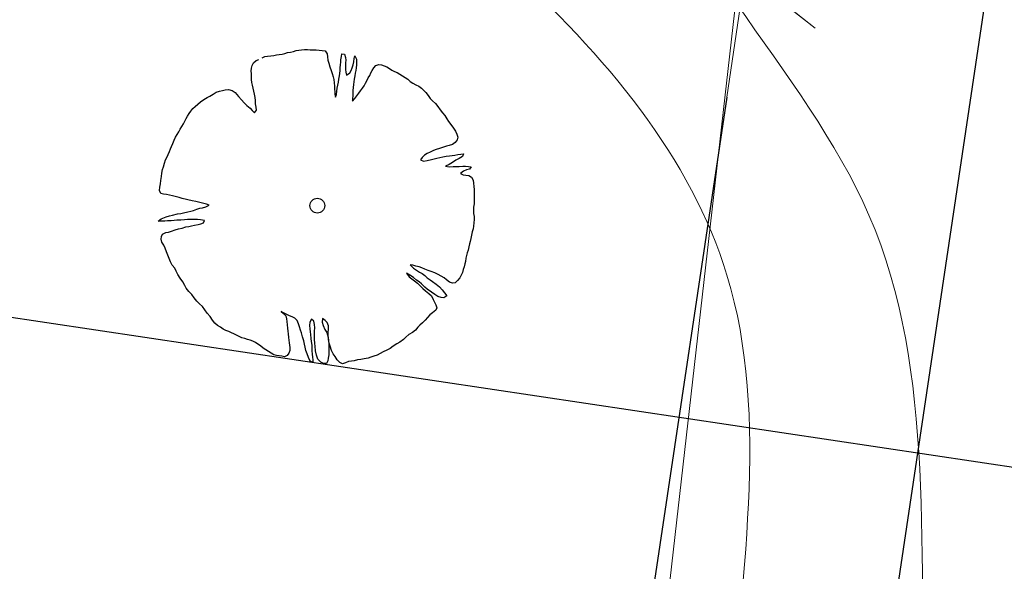
# Model space of a CAD drawing. Units: metres. Extents: x 3331639 to 3332117, y 5984485 to 5984715.
# Drawn here: x 3331934 to 3331942, y 5984536 to 5984541 of the extents above; entities that cross this region are included whole.
import ezdxf

# ---------------------------------------------------------------- set-up
doc = ezdxf.new("R2010")
doc.units = ezdxf.units.M
doc.header["$PDMODE"] = 32
doc.header["$PDSIZE"] = 0.2
for name, color, linetype, lineweight in [('A-Drogi wew', 7, 'Continuous', 18), ('A-drzewa', 7, 'Continuous', 18), ('A-Teren', 73, 'Continuous', 18), ('A-wymiar zew.', 252, 'Continuous', 5)]:
    doc.layers.add(name, color=color, linetype=linetype, lineweight=lineweight)
doc.styles.add('Arial Narrow', font='ARIALN.TTF')
doc.linetypes.add('FENCELINE1', pattern='A,4.5,-0.1,[133,ltypeshp.shx,S=0.13,R=0,X=-0.13,Y=0],-0.08,1', length=5.68)
doc.dimstyles.new('DYBY_1000', dxfattribs={"dimscale": 100, "dimtxt": 0.02, "dimasz": 0.01, "dimexe": 0, "dimexo": 0.3, "dimgap": 0.002, "dimtad": 1, "dimrnd": 0.5, "dimdsep": 46, "dimtxsty": 'Arial Narrow', "dimblk1": 'A', "dimblk2": 'A', "dimsah": 1, "dimcen": 0.01, "dimdle": 0.1, "dimse1": 1, "dimse2": 1, "dimclrd": 256, "dimclre": 256, "dimclrt": 256, "dimaunit": 1, "dimazin": 0, "dimtfac": 1, "dimtix": 1, "dimtmove": 2, "dimatfit": 3, "dimfxl": 1, "dimtolj": 1, "dimtzin": 0, "dimarcsym": 0})
doc.dimstyles.new('DYBY_750', dxfattribs={"dimscale": 100, "dimtxt": 0.015, "dimasz": 0.01, "dimexe": 0, "dimexo": 0.12, "dimgap": 0.001, "dimtad": 1, "dimdec": 1, "dimrnd": 0.1, "dimdsep": 46, "dimtxsty": 'Arial Narrow', "dimblk1": 'A', "dimblk2": 'A', "dimsah": 1, "dimcen": 0.01, "dimdle": 0.1, "dimclrd": 256, "dimclre": 256, "dimclrt": 256, "dimaunit": 1, "dimazin": 0, "dimtfac": 1, "dimtdec": 1, "dimtix": 1, "dimtmove": 2, "dimatfit": 3, "dimfxl": 1, "dimfxlon": 1, "dimtolj": 1, "dimtzin": 0, "dimarcsym": 2})

# ---------------------------------------------------------------- blocks, each defined once
blk = doc.blocks.new('A')
at = {"color": 252, "lineweight": 5}
for p, q in [((0, -1), (0, 1)), ((-0.3536, -0.6124), (0.3536, 0.6124)), ((-1, 0), (1, 0))]:
    blk.add_line(p, q, dxfattribs=at)
blk = doc.blocks.new('*D23')
at = {"layer": 'A-wymiar zew.', "lineweight": -2}
blk.add_line((3331931.1802, 5984538.8274), (3331965.5508, 5984533.6921), dxfattribs=at)
at = {"layer": 'DEFPOINTS', "color": 0}
for p in [(3331929.8556, 5984536.7293), (3331966.5399, 5984533.5443), (3331966.1044, 5984530.6299)]:
    blk.add_point(p, dxfattribs=at)
at = {"layer": 'A-wymiar zew.', "lineweight": -2}
for p, rotation in [((3331930.1912, 5984538.9752), 171.5022966694288), ((3331966.5399, 5984533.5443), 351.5022966694288)]:
    blk.add_blockref('A', p, dxfattribs=dict(at, rotation=rotation))
at = {"layer": 'A-wymiar zew.', "insert": (3331948.4935, 5984537.1161), "char_height": 1.5, "attachment_point": 5, "rotation": 351.5023, "style": 'Arial Narrow'}
blk.add_mtext('\\A1;36.8', dxfattribs=at)
blk = doc.blocks.new('*D107')
at = {"layer": 'A-wymiar zew.', "lineweight": -2}
blk.add_line((3331939.4994, 5984540.1794), (3331937.4309, 5984526.335), dxfattribs=at)
at = {"layer": 'DEFPOINTS', "color": 0}
for p in [(3331930.7182, 5984542.5025), (3331937.2831, 5984525.346), (3331940.7119, 5984524.8337)]:
    blk.add_point(p, dxfattribs=at)
at = {"layer": 'A-wymiar zew.', "lineweight": -2}
for p, rotation in [((3331939.6471, 5984541.1684), 81.50229664303889), ((3331937.2831, 5984525.346), 261.5022966430389)]:
    blk.add_blockref('A', p, dxfattribs=dict(at, rotation=rotation))
at = {"layer": 'A-wymiar zew.', "insert": (3331937.6088, 5984533.3851), "char_height": 1.5, "attachment_point": 5, "rotation": 81.5023, "style": 'Arial Narrow'}
blk.add_mtext('\\A1;16', dxfattribs=at)
blk = doc.blocks.new('*D74')
at = {"layer": 'A-wymiar zew.', "lineweight": -2}
blk.add_line((3331939.3254, 5984526.0519), (3331958.7851, 5984656.2955), dxfattribs=at)
at = {"layer": 'DEFPOINTS', "color": 0}
for p in [(3331957.8136, 5984657.4517), (3331958.9329, 5984657.2845), (3331937.2831, 5984525.346)]:
    blk.add_point(p, dxfattribs=at)
at = {"layer": 'A-wymiar zew.', "lineweight": -2}
for p, rotation in [((3331958.9329, 5984657.2845), 81.50229664303892), ((3331939.1777, 5984525.0629), 261.5022966430389)]:
    blk.add_blockref('A', p, dxfattribs=dict(at, rotation=rotation))
at = {"layer": 'A-wymiar zew.', "insert": (3331948.1989, 5984591.3017), "char_height": 1.5, "attachment_point": 5, "rotation": 81.5023, "style": 'Arial Narrow'}
blk.add_mtext('\\A1;133.7', dxfattribs=at)
blk = doc.blocks.new('*D87')
at = {"layer": 'A-wymiar zew.', "lineweight": -2}
blk.add_line((3331769.4036, 5984539.6863), (3332019.3075, 5984512.2233), dxfattribs=at)
at = {"layer": 'DEFPOINTS', "color": 0}
for p in [(3331767.6907, 5984542.4084), (3332021.5707, 5984514.5084), (3332021.2956, 5984512.0048)]:
    blk.add_point(p, dxfattribs=at)
at = {"layer": 'A-wymiar zew.', "lineweight": -2, "xscale": 2, "yscale": 2, "zscale": 2}
for p, rotation in [((3331767.4156, 5984539.9048), 173.7286775083415), ((3332021.2956, 5984512.0048), 353.7286775083416)]:
    blk.add_blockref('A', p, dxfattribs=dict(at, rotation=rotation))
at = {"layer": 'A-wymiar zew.', "insert": (3331894.489, 5984527.1687), "char_height": 2, "attachment_point": 5, "rotation": 353.72868, "style": 'Arial Narrow'}
blk.add_mtext('\\A1;255.5', dxfattribs=at)
blk = doc.blocks.new('*D14')
at = {"layer": 'A-wymiar zew.', "lineweight": -2}
blk.add_line((3331952.2474, 5984625.502), (3331939.7949, 5984542.1574), dxfattribs=at)
at = {"layer": 'DEFPOINTS', "color": 0}
for p in [(3331951.1771, 5984626.673), (3331930.7182, 5984542.5025), (3331939.6471, 5984541.1684)]:
    blk.add_point(p, dxfattribs=at)
at = {"layer": 'A-wymiar zew.', "lineweight": -2}
for p, rotation in [((3331952.3952, 5984626.491), 81.50229664303889), ((3331939.6471, 5984541.1684), 261.5022966430389)]:
    blk.add_blockref('A', p, dxfattribs=dict(at, rotation=rotation))
at = {"layer": 'A-wymiar zew.', "insert": (3331945.1648, 5984583.9577), "char_height": 1.5, "attachment_point": 5, "rotation": 81.5023, "style": 'Arial Narrow'}
blk.add_mtext('\\A1;86.3', dxfattribs=at)

msp = doc.modelspace()

# ---------------------------------------------------------------- linework, layer by layer
at = {"layer": 'A-Drogi wew', "color": 125, "linetype": 'FENCELINE1', "lineweight": 20}
msp.add_line((3331937.8565, 5984525.8553), (3331944.2106, 5984581.8028), dxfattribs=at)
at = {"layer": 'A-drzewa', "color": 253, "linetype": 'Continuous', "lineweight": 25}
for p, q in [((3331936.0596, 5984540.5432), (3331936.0819, 5984540.5495)), ((3331936.0819, 5984540.5495), (3331936.1032, 5984540.5546)), ((3331936.1032, 5984540.5546), (3331936.1249, 5984540.5569)), ((3331936.1249, 5984540.5569), (3331936.1483, 5984540.5575)), ((3331936.1483, 5984540.5575), (3331936.171, 5984540.5576)), ((3331936.171, 5984540.5576), (3331936.1936, 5984540.557)), ((3331936.1936, 5984540.557), (3331936.2188, 5984540.5561)), ((3331936.2188, 5984540.5561), (3331936.2413, 5984540.5548)), ((3331936.2413, 5984540.5548), (3331936.2651, 5984540.5533)), ((3331936.2651, 5984540.5533), (3331936.289, 5984540.5519)), ((3331936.289, 5984540.5519), (3331936.3116, 5984540.5472)), ((3331935.7638, 5984540.4701), (3331935.7866, 5984540.4804)), ((3331935.8105, 5984540.4934), (3331935.8333, 5984540.5038)), ((3331935.8333, 5984540.5038), (3331935.8543, 5984540.5062)), ((3331935.8543, 5984540.5062), (3331935.8806, 5984540.5078)), ((3331935.8806, 5984540.5078), (3331935.9032, 5984540.512)), ((3331935.9032, 5984540.512), (3331935.9243, 5984540.5151)), ((3331935.9243, 5984540.5151), (3331935.9474, 5984540.5178)), ((3331935.9474, 5984540.5178), (3331935.9693, 5984540.5221)), ((3331935.9693, 5984540.5221), (3331935.9907, 5984540.5279)), ((3331935.9907, 5984540.5279), (3331936.0122, 5984540.5337)), ((3331936.0122, 5984540.5337), (3331936.0363, 5984540.5384)), ((3331936.0363, 5984540.5384), (3331936.0596, 5984540.5432)), ((3331936.3116, 5984540.5472), (3331936.3288, 5984540.524)), ((3331936.3288, 5984540.524), (3331936.3308, 5984540.5004)), ((3331936.3308, 5984540.5004), (3331936.3339, 5984540.4745)), ((3331936.3339, 5984540.4745), (3331936.3404, 5984540.4488)), ((3331936.435, 5984540.4568), (3331936.4373, 5984540.4771)), ((3331936.4373, 5984540.4771), (3331936.4403, 5984540.5021)), ((3331936.4403, 5984540.5021), (3331936.4442, 5984540.5242)), ((3331936.4442, 5984540.5242), (3331936.4644, 5984540.5212)), ((3331936.4644, 5984540.5212), (3331936.4722, 5984540.4946)), ((3331936.4722, 5984540.4946), (3331936.4751, 5984540.4729)), ((3331936.4751, 5984540.4729), (3331936.4742, 5984540.4524)), ((3331936.5386, 5984540.4608), (3331936.5425, 5984540.487)), ((3331936.5425, 5984540.487), (3331936.5476, 5984540.5075)), ((3331936.5476, 5984540.5075), (3331936.5609, 5984540.4815)), ((3331936.5609, 5984540.4815), (3331936.5613, 5984540.4609)), ((3331935.7248, 5984540.3879), (3331935.7267, 5984540.4096)), ((3331935.7267, 5984540.4096), (3331935.7328, 5984540.4327)), ((3331935.7328, 5984540.4327), (3331935.7426, 5984540.4526)), ((3331935.7426, 5984540.4526), (3331935.7638, 5984540.4701)), ((3331936.3404, 5984540.4488), (3331936.3492, 5984540.42)), ((3331936.3492, 5984540.42), (3331936.3588, 5984540.3918)), ((3331936.4276, 5984540.3693), (3331936.4297, 5984540.393)), ((3331936.4297, 5984540.393), (3331936.4313, 5984540.4134)), ((3331936.4313, 5984540.4134), (3331936.4334, 5984540.4365)), ((3331936.4334, 5984540.4365), (3331936.435, 5984540.4568)), ((3331936.4742, 5984540.4524), (3331936.4727, 5984540.4286)), ((3331936.4727, 5984540.4286), (3331936.474, 5984540.4002)), ((3331936.474, 5984540.4002), (3331936.4758, 5984540.3794)), ((3331936.5063, 5984540.3721), (3331936.5176, 5984540.3931)), ((3331936.5176, 5984540.3931), (3331936.5267, 5984540.4124)), ((3331936.5267, 5984540.4124), (3331936.5343, 5984540.436)), ((3331936.5343, 5984540.436), (3331936.5386, 5984540.4608)), ((3331936.5569, 5984540.4127), (3331936.5539, 5984540.3919)), ((3331936.5597, 5984540.4364), (3331936.5569, 5984540.4127)), ((3331936.5613, 5984540.4609), (3331936.5597, 5984540.4364)), ((3331936.6837, 5984540.3919), (3331936.6971, 5984540.4133)), ((3331936.6971, 5984540.4133), (3331936.715, 5984540.432)), ((3331936.715, 5984540.432), (3331936.7372, 5984540.4383)), ((3331936.7372, 5984540.4383), (3331936.7591, 5984540.4378)), ((3331936.7591, 5984540.4378), (3331936.7799, 5984540.4293)), ((3331936.7799, 5984540.4293), (3331936.8, 5984540.4215)), ((3331936.8, 5984540.4215), (3331936.8215, 5984540.4087)), ((3331936.8215, 5984540.4087), (3331936.8401, 5984540.395)), ((3331936.8401, 5984540.395), (3331936.8618, 5984540.3842)), ((3331935.7259, 5984540.3671), (3331935.7248, 5984540.3879)), ((3331935.7268, 5984540.345), (3331935.7259, 5984540.3671)), ((3331935.7278, 5984540.3194), (3331935.7268, 5984540.345)), ((3331935.73, 5984540.2971), (3331935.7278, 5984540.3194)), ((3331936.3588, 5984540.3918), (3331936.367, 5984540.3686)), ((3331936.367, 5984540.3686), (3331936.3753, 5984540.3413)), ((3331936.3753, 5984540.3413), (3331936.3798, 5984540.32)), ((3331936.3798, 5984540.32), (3331936.3829, 5984540.2949)), ((3331936.4181, 5984540.3006), (3331936.4215, 5984540.3235)), ((3331936.4215, 5984540.3235), (3331936.4252, 5984540.3484)), ((3331936.4252, 5984540.3484), (3331936.4276, 5984540.3693)), ((3331936.4758, 5984540.3794), (3331936.4809, 5984540.3539)), ((3331936.4809, 5984540.3539), (3331936.5063, 5984540.3721)), ((3331936.543, 5984540.3227), (3331936.5384, 5984540.3014)), ((3331936.5468, 5984540.349), (3331936.543, 5984540.3227)), ((3331936.55, 5984540.3705), (3331936.5468, 5984540.349)), ((3331936.5539, 5984540.3919), (3331936.55, 5984540.3705)), ((3331936.6415, 5984540.3109), (3331936.6529, 5984540.3326)), ((3331936.6529, 5984540.3326), (3331936.6655, 5984540.3527)), ((3331936.6655, 5984540.3527), (3331936.6747, 5984540.3727)), ((3331936.6747, 5984540.3727), (3331936.6837, 5984540.3919)), ((3331936.8618, 5984540.3842), (3331936.8824, 5984540.375)), ((3331936.8824, 5984540.375), (3331936.9033, 5984540.363)), ((3331936.9033, 5984540.363), (3331936.9259, 5984540.3486)), ((3331936.9259, 5984540.3486), (3331936.9474, 5984540.3358)), ((3331936.9474, 5984540.3358), (3331936.9675, 5984540.3233)), ((3331936.9675, 5984540.3233), (3331936.9876, 5984540.3059)), ((3331935.4982, 5984540.2345), (3331935.5194, 5984540.2382)), ((3331935.5194, 5984540.2382), (3331935.5437, 5984540.2402)), ((3331935.5437, 5984540.2402), (3331935.573, 5984540.2338)), ((3331935.7349, 5984540.2744), (3331935.73, 5984540.2971)), ((3331935.7404, 5984540.251), (3331935.7349, 5984540.2744)), ((3331935.7464, 5984540.2267), (3331935.7404, 5984540.251)), ((3331936.3829, 5984540.2949), (3331936.3859, 5984540.2683)), ((3331936.3859, 5984540.2683), (3331936.387, 5984540.2434)), ((3331936.387, 5984540.2434), (3331936.3873, 5984540.2221)), ((3331936.4045, 5984540.2271), (3331936.4073, 5984540.2507)), ((3331936.4073, 5984540.2507), (3331936.4132, 5984540.2766)), ((3331936.4132, 5984540.2766), (3331936.4181, 5984540.3006)), ((3331936.5327, 5984540.2576), (3331936.5326, 5984540.2343)), ((3331936.5353, 5984540.2799), (3331936.5327, 5984540.2576)), ((3331936.5384, 5984540.3014), (3331936.5353, 5984540.2799)), ((3331936.5918, 5984540.2303), (3331936.6093, 5984540.2511)), ((3331936.6093, 5984540.2511), (3331936.6212, 5984540.2713)), ((3331936.6212, 5984540.2713), (3331936.6325, 5984540.2917)), ((3331936.6325, 5984540.2917), (3331936.6415, 5984540.3109)), ((3331936.9876, 5984540.3059), (3331937.008, 5984540.2905)), ((3331937.008, 5984540.2905), (3331937.031, 5984540.2788)), ((3331937.031, 5984540.2788), (3331937.0541, 5984540.2672)), ((3331937.0541, 5984540.2672), (3331937.075, 5984540.2511)), ((3331937.075, 5984540.2511), (3331937.0937, 5984540.2332)), ((3331935.3231, 5984540.1422), (3331935.348, 5984540.1619)), ((3331935.348, 5984540.1619), (3331935.3742, 5984540.1766)), ((3331935.3742, 5984540.1766), (3331935.3964, 5984540.187)), ((3331935.3964, 5984540.187), (3331935.4236, 5984540.2036)), ((3331935.4236, 5984540.2036), (3331935.4471, 5984540.2187)), ((3331935.4471, 5984540.2187), (3331935.4725, 5984540.228)), ((3331935.4725, 5984540.228), (3331935.4982, 5984540.2345)), ((3331935.573, 5984540.2338), (3331935.5965, 5984540.2166)), ((3331935.5965, 5984540.2166), (3331935.6235, 5984540.1851)), ((3331935.6235, 5984540.1851), (3331935.649, 5984540.158)), ((3331935.7505, 5984540.2034), (3331935.7464, 5984540.2267)), ((3331935.755, 5984540.178), (3331935.7505, 5984540.2034)), ((3331935.7578, 5984540.155), (3331935.755, 5984540.178)), ((3331936.3873, 5984540.2221), (3331936.3889, 5984540.2005)), ((3331936.3889, 5984540.2005), (3331936.3927, 5984540.1794)), ((3331936.3927, 5984540.1794), (3331936.4008, 5984540.2022)), ((3331936.4008, 5984540.2022), (3331936.4045, 5984540.2271)), ((3331936.5299, 5984540.1694), (3331936.5289, 5984540.1483)), ((3331936.5289, 5984540.1483), (3331936.5477, 5984540.1689)), ((3331936.5317, 5984540.1905), (3331936.5299, 5984540.1694)), ((3331936.532, 5984540.211), (3331936.5317, 5984540.1905)), ((3331936.5326, 5984540.2343), (3331936.532, 5984540.211)), ((3331936.5477, 5984540.1689), (3331936.5625, 5984540.19)), ((3331936.5625, 5984540.19), (3331936.578, 5984540.2111)), ((3331936.578, 5984540.2111), (3331936.5918, 5984540.2303)), ((3331937.0937, 5984540.2332), (3331937.1118, 5984540.2161)), ((3331937.1118, 5984540.2161), (3331937.1305, 5984540.1941)), ((3331937.1305, 5984540.1941), (3331937.1442, 5984540.1708)), ((3331937.1442, 5984540.1708), (3331937.1646, 5984540.1506)), ((3331935.2452, 5984540.0699), (3331935.2604, 5984540.0896)), ((3331935.2604, 5984540.0896), (3331935.2802, 5984540.1073)), ((3331935.2802, 5984540.1073), (3331935.302, 5984540.1247)), ((3331935.302, 5984540.1247), (3331935.3231, 5984540.1422)), ((3331935.649, 5984540.158), (3331935.6677, 5984540.136)), ((3331935.6677, 5984540.136), (3331935.69, 5984540.1148)), ((3331935.69, 5984540.1148), (3331935.7156, 5984540.0925)), ((3331935.7156, 5984540.0925), (3331935.7336, 5984540.0747)), ((3331935.76, 5984540.1279), (3331935.7578, 5984540.155)), ((3331935.7643, 5984540.1011), (3331935.76, 5984540.1279)), ((3331935.7663, 5984540.0775), (3331935.7643, 5984540.1011)), ((3331937.1646, 5984540.1506), (3331937.1861, 5984540.1289)), ((3331937.1861, 5984540.1289), (3331937.2054, 5984540.1061)), ((3331937.2054, 5984540.1061), (3331937.2248, 5984540.0792)), ((3331935.1978, 5984539.991), (3331935.2075, 5984540.0102)), ((3331935.2075, 5984540.0102), (3331935.22, 5984540.0297)), ((3331935.22, 5984540.0297), (3331935.2319, 5984540.0499)), ((3331935.2319, 5984540.0499), (3331935.2452, 5984540.0699)), ((3331935.7336, 5984540.0747), (3331935.7519, 5984540.0549)), ((3331935.7519, 5984540.0549), (3331935.7663, 5984540.0775)), ((3331937.2248, 5984540.0792), (3331937.2441, 5984540.0564)), ((3331937.2441, 5984540.0564), (3331937.2614, 5984540.034)), ((3331937.2614, 5984540.034), (3331937.277, 5984540.009)), ((3331937.277, 5984540.009), (3331937.2901, 5984539.9864)), ((3331935.1492, 5984539.9041), (3331935.1621, 5984539.9262)), ((3331935.1621, 5984539.9262), (3331935.174, 5984539.9465)), ((3331935.174, 5984539.9465), (3331935.1862, 5984539.9687)), ((3331935.1862, 5984539.9687), (3331935.1978, 5984539.991)), ((3331937.2901, 5984539.9864), (3331937.3092, 5984539.9623)), ((3331937.3092, 5984539.9623), (3331937.3293, 5984539.9353)), ((3331937.3293, 5984539.9353), (3331937.3455, 5984539.9103)), ((3331935.1128, 5984539.8387), (3331935.1238, 5984539.8618)), ((3331935.1238, 5984539.8618), (3331935.1365, 5984539.8833)), ((3331935.1365, 5984539.8833), (3331935.1492, 5984539.9041)), ((3331937.3455, 5984539.9103), (3331937.3565, 5984539.8873)), ((3331937.3565, 5984539.8873), (3331937.3654, 5984539.8634)), ((3331937.3654, 5984539.8634), (3331937.3594, 5984539.8416)), ((3331935.0776, 5984539.7491), (3331935.0854, 5984539.7693)), ((3331935.0854, 5984539.7693), (3331935.0932, 5984539.7894)), ((3331935.0932, 5984539.7894), (3331935.1027, 5984539.8121)), ((3331935.1027, 5984539.8121), (3331935.1128, 5984539.8387)), ((3331937.2188, 5984539.773), (3331937.1922, 5984539.7653)), ((3331937.2513, 5984539.784), (3331937.2188, 5984539.773)), ((3331937.2736, 5984539.791), (3331937.2513, 5984539.784)), ((3331937.295, 5984539.7961), (3331937.2736, 5984539.791)), ((3331937.3211, 5984539.8053), (3331937.295, 5984539.7961)), ((3331937.3447, 5984539.8211), (3331937.3211, 5984539.8053)), ((3331937.3594, 5984539.8416), (3331937.3447, 5984539.8211)), ((3331935.0458, 5984539.6824), (3331935.0541, 5984539.7018)), ((3331935.0541, 5984539.7018), (3331935.0665, 5984539.7254)), ((3331935.0665, 5984539.7254), (3331935.0776, 5984539.7491)), ((3331937.0811, 5984539.7013), (3331937.0686, 5984539.6819)), ((3331937.0996, 5984539.7199), (3331937.0811, 5984539.7013)), ((3331937.1223, 5984539.7337), (3331937.0996, 5984539.7199)), ((3331937.1445, 5984539.7448), (3331937.1223, 5984539.7337)), ((3331937.1704, 5984539.7568), (3331937.1445, 5984539.7448)), ((3331937.155, 5984539.6856), (3331937.1972, 5984539.6965)), ((3331937.1922, 5984539.7653), (3331937.1704, 5984539.7568)), ((3331937.1972, 5984539.6965), (3331937.2213, 5984539.7019)), ((3331937.2213, 5984539.7019), (3331937.2449, 5984539.7081)), ((3331937.2449, 5984539.7081), (3331937.2716, 5984539.7123)), ((3331937.2716, 5984539.7123), (3331937.2988, 5984539.7152)), ((3331937.2988, 5984539.7152), (3331937.3206, 5984539.7182)), ((3331937.3206, 5984539.7182), (3331937.3415, 5984539.7206)), ((3331937.3415, 5984539.7206), (3331937.364, 5984539.7241)), ((3331937.3741, 5984539.6945), (3331937.3479, 5984539.6798)), ((3331937.364, 5984539.7241), (3331937.3886, 5984539.7274)), ((3331937.4023, 5984539.7089), (3331937.3741, 5984539.6945)), ((3331937.3886, 5984539.7274), (3331937.4095, 5984539.7298)), ((3331937.4095, 5984539.7298), (3331937.4023, 5984539.7089)), ((3331935.0206, 5984539.6051), (3331935.0282, 5984539.6287)), ((3331935.0282, 5984539.6287), (3331935.037, 5984539.6555)), ((3331935.037, 5984539.6555), (3331935.0458, 5984539.6824)), ((3331937.0686, 5984539.6819), (3331937.0933, 5984539.672)), ((3331937.0933, 5984539.672), (3331937.1221, 5984539.6767)), ((3331937.1221, 5984539.6767), (3331937.155, 5984539.6856)), ((3331937.2956, 5984539.647), (3331937.2662, 5984539.6335)), ((3331937.2662, 5984539.6335), (3331937.2957, 5984539.6284)), ((3331937.3213, 5984539.6624), (3331937.2956, 5984539.647)), ((3331937.2957, 5984539.6284), (3331937.3275, 5984539.6299)), ((3331937.3479, 5984539.6798), (3331937.3213, 5984539.6624)), ((3331937.3275, 5984539.6299), (3331937.3523, 5984539.6304)), ((3331937.3523, 5984539.6304), (3331937.3742, 5984539.6299)), ((3331937.3742, 5984539.6299), (3331937.4046, 5984539.6316)), ((3331937.4046, 5984539.6316), (3331937.4267, 5984539.6318)), ((3331937.4267, 5984539.6318), (3331937.4492, 5984539.6312)), ((3331937.4492, 5984539.6312), (3331937.4694, 5984539.6282)), ((3331937.4694, 5984539.6282), (3331937.4583, 5984539.6085)), ((3331935.008, 5984539.5197), (3331935.0125, 5984539.5499)), ((3331935.0125, 5984539.5499), (3331935.0164, 5984539.5768)), ((3331935.0164, 5984539.5768), (3331935.0206, 5984539.6051)), ((3331937.41, 5984539.5937), (3331937.3866, 5984539.5745)), ((3331937.3866, 5984539.5745), (3331937.4071, 5984539.5646)), ((3331937.4071, 5984539.5646), (3331937.4286, 5984539.5614)), ((3331937.4341, 5984539.6032), (3331937.41, 5984539.5937)), ((3331937.4286, 5984539.5614), (3331937.4528, 5984539.5578)), ((3331937.4583, 5984539.6085), (3331937.4341, 5984539.6032)), ((3331937.4528, 5984539.5578), (3331937.4729, 5984539.5446)), ((3331937.4729, 5984539.5446), (3331937.486, 5984539.522)), ((3331934.9962, 5984539.4397), (3331935, 5984539.4652)), ((3331935, 5984539.4652), (3331935.0039, 5984539.4921)), ((3331935.0039, 5984539.4921), (3331935.008, 5984539.5197)), ((3331937.486, 5984539.522), (3331937.4899, 5984539.4974)), ((3331937.4899, 5984539.4974), (3331937.4921, 5984539.4703)), ((3331937.4921, 5984539.4703), (3331937.4934, 5984539.4467)), ((3331935.0064, 5984539.4155), (3331934.9962, 5984539.4397)), ((3331935.0277, 5984539.411), (3331935.0064, 5984539.4155)), ((3331935.0518, 5984539.4067), (3331935.0277, 5984539.411)), ((3331935.0759, 5984539.4025), (3331935.0518, 5984539.4067)), ((3331935.0992, 5984539.3977), (3331935.0759, 5984539.4025)), ((3331935.1219, 5984539.393), (3331935.0992, 5984539.3977)), ((3331935.1541, 5984539.3834), (3331935.1219, 5984539.393)), ((3331935.1771, 5984539.3766), (3331935.1541, 5984539.3834)), ((3331937.4934, 5984539.4467), (3331937.4947, 5984539.4225)), ((3331937.4947, 5984539.4225), (3331937.4951, 5984539.4019)), ((3331937.4951, 5984539.3792), (3331937.4948, 5984539.3579)), ((3331937.4951, 5984539.4019), (3331937.4951, 5984539.3792)), ((3331935.2562, 5984539.3587), (3331935.1771, 5984539.3766)), ((3331935.2848, 5984539.3517), (3331935.2562, 5984539.3587)), ((3331935.3172, 5984539.3435), (3331935.2848, 5984539.3517)), ((3331935.3168, 5984539.2989), (3331935.3387, 5984539.3032)), ((3331935.3384, 5984539.3383), (3331935.3172, 5984539.3435)), ((3331935.3705, 5984539.3322), (3331935.3384, 5984539.3383)), ((3331935.3387, 5984539.3032), (3331935.3636, 5984539.3092)), ((3331935.3636, 5984539.3092), (3331935.3899, 5984539.3239)), ((3331935.3899, 5984539.3239), (3331935.3705, 5984539.3322)), ((3331937.4901, 5984539.3078), (3331937.4885, 5984539.2833)), ((3331937.4931, 5984539.3328), (3331937.4901, 5984539.3078)), ((3331937.4948, 5984539.3579), (3331937.4931, 5984539.3328)), ((3331935.0103, 5984539.2143), (3331935.0491, 5984539.2306)), ((3331935.0491, 5984539.2306), (3331935.0758, 5984539.239)), ((3331935.0758, 5984539.239), (3331935.0993, 5984539.2445)), ((3331935.0993, 5984539.2445), (3331935.1399, 5984539.2543)), ((3331935.1399, 5984539.2543), (3331935.1672, 5984539.2578)), ((3331935.1672, 5984539.2578), (3331935.1884, 5984539.2622)), ((3331935.1884, 5984539.2622), (3331935.2227, 5984539.2709)), ((3331935.2227, 5984539.2709), (3331935.2454, 5984539.2758)), ((3331935.2454, 5984539.2758), (3331935.2667, 5984539.2809)), ((3331935.2667, 5984539.2809), (3331935.2922, 5984539.2902)), ((3331935.2922, 5984539.2902), (3331935.3168, 5984539.2989)), ((3331937.4885, 5984539.2833), (3331937.4903, 5984539.2576)), ((3331937.4903, 5984539.2576), (3331937.4935, 5984539.2331)), ((3331937.4935, 5984539.2331), (3331937.494, 5984539.2083)), ((3331934.9851, 5984539.1968), (3331935.0103, 5984539.2143)), ((3331935.0089, 5984539.1953), (3331934.9851, 5984539.1968)), ((3331935.038, 5984539.1972), (3331935.0089, 5984539.1953)), ((3331935.0608, 5984539.198), (3331935.038, 5984539.1972)), ((3331935.0891, 5984539.1993), (3331935.0608, 5984539.198)), ((3331935.1121, 5984539.2014), (3331935.0891, 5984539.1993)), ((3331935.1358, 5984539.2034), (3331935.1121, 5984539.2014)), ((3331935.1662, 5984539.2051), (3331935.1358, 5984539.2034)), ((3331935.196, 5984539.2068), (3331935.1662, 5984539.2051)), ((3331935.1755, 5984539.1419), (3331935.2056, 5984539.1505)), ((3331935.2189, 5984539.2083), (3331935.196, 5984539.2068)), ((3331935.2056, 5984539.1505), (3331935.2302, 5984539.1544)), ((3331935.25, 5984539.2092), (3331935.2189, 5984539.2083)), ((3331935.2302, 5984539.1544), (3331935.2514, 5984539.1582)), ((3331935.2769, 5984539.21), (3331935.25, 5984539.2092)), ((3331935.2514, 5984539.1582), (3331935.2755, 5984539.1635)), ((3331935.2755, 5984539.1635), (3331935.3025, 5984539.1698)), ((3331935.2996, 5984539.2101), (3331935.2769, 5984539.21)), ((3331935.3226, 5984539.2081), (3331935.2996, 5984539.2101)), ((3331935.3025, 5984539.1698), (3331935.3252, 5984539.1747)), ((3331935.354, 5984539.2021), (3331935.3226, 5984539.2081)), ((3331935.3252, 5984539.1747), (3331935.347, 5984539.1825)), ((3331935.347, 5984539.1825), (3331935.354, 5984539.2021)), ((3331937.4884, 5984539.1569), (3331937.4855, 5984539.1367)), ((3331937.4916, 5984539.1832), (3331937.4884, 5984539.1569)), ((3331937.494, 5984539.2083), (3331937.4916, 5984539.1832)), ((3331935.0097, 5984539.0523), (3331935.0115, 5984539.0734)), ((3331935.0115, 5984539.0734), (3331935.0213, 5984539.0932)), ((3331935.0213, 5984539.0932), (3331935.0471, 5984539.1052)), ((3331935.0471, 5984539.1052), (3331935.0691, 5984539.1102)), ((3331935.0691, 5984539.1102), (3331935.0922, 5984539.1178)), ((3331935.0922, 5984539.1178), (3331935.1219, 5984539.1278)), ((3331935.1219, 5984539.1278), (3331935.1469, 5984539.1344)), ((3331935.1469, 5984539.1344), (3331935.1755, 5984539.1419)), ((3331937.473, 5984539.085), (3331937.4679, 5984539.0597)), ((3331937.4796, 5984539.1108), (3331937.473, 5984539.085)), ((3331937.4855, 5984539.1367), (3331937.4796, 5984539.1108)), ((3331935.0167, 5984539.0293), (3331935.0097, 5984539.0523)), ((3331935.0304, 5984539.006), (3331935.0167, 5984539.0293)), ((3331935.0418, 5984538.981), (3331935.0304, 5984539.006)), ((3331937.4518, 5984538.9927), (3331937.446, 5984538.9674)), ((3331937.4566, 5984539.016), (3331937.4518, 5984538.9927)), ((3331937.4616, 5984539.0359), (3331937.4566, 5984539.016)), ((3331937.4679, 5984539.0597), (3331937.4616, 5984539.0359)), ((3331935.0535, 5984538.9531), (3331935.0418, 5984538.981)), ((3331935.0634, 5984538.9269), (3331935.0535, 5984538.9531)), ((3331935.0725, 5984538.9002), (3331935.0634, 5984538.9269)), ((3331937.4327, 5984538.9234), (3331937.4287, 5984538.9013)), ((3331937.4384, 5984538.9438), (3331937.4327, 5984538.9234)), ((3331937.446, 5984538.9674), (3331937.4384, 5984538.9438)), ((3331935.0842, 5984538.8724), (3331935.0725, 5984538.9002)), ((3331935.0985, 5984538.8483), (3331935.0842, 5984538.8724)), ((3331935.1173, 5984538.8221), (3331935.0985, 5984538.8483)), ((3331937.007, 5984538.8461), (3331936.9869, 5984538.849)), ((3331936.9869, 5984538.849), (3331937.0134, 5984538.8238)), ((3331937.0316, 5984538.8404), (3331937.007, 5984538.8461)), ((3331937.0566, 5984538.8326), (3331937.0316, 5984538.8404)), ((3331937.0788, 5984538.8252), (3331937.0566, 5984538.8326)), ((3331937.4148, 5984538.8346), (3331937.4082, 5984538.8136)), ((3331937.4201, 5984538.8572), (3331937.4148, 5984538.8346)), ((3331937.4251, 5984538.8771), (3331937.4201, 5984538.8572)), ((3331937.4287, 5984538.9013), (3331937.4251, 5984538.8771)), ((3331935.1298, 5984538.7997), (3331935.1173, 5984538.8221)), ((3331935.1424, 5984538.7738), (3331935.1298, 5984538.7997)), ((3331935.1615, 5984538.7449), (3331935.1424, 5984538.7738)), ((3331936.9839, 5984538.7684), (3331936.9568, 5984538.7848)), ((3331936.9568, 5984538.7848), (3331936.9791, 5984538.7547)), ((3331936.9791, 5984538.7547), (3331937.0007, 5984538.7378)), ((3331937.012, 5984538.7492), (3331936.9839, 5984538.7684)), ((3331937.0134, 5984538.8238), (3331937.0357, 5984538.8075)), ((3331937.0357, 5984538.8075), (3331937.061, 5984538.7928)), ((3331937.061, 5984538.7928), (3331937.0819, 5984538.7807)), ((3331937.1022, 5984538.8162), (3331937.0788, 5984538.8252)), ((3331937.0819, 5984538.7807), (3331937.1021, 5984538.764)), ((3331937.1021, 5984538.764), (3331937.1209, 5984538.7475)), ((3331937.1293, 5984538.804), (3331937.1022, 5984538.8162)), ((3331937.1528, 5984538.7957), (3331937.1293, 5984538.804)), ((3331937.1808, 5984538.7854), (3331937.1528, 5984538.7957)), ((3331937.2091, 5984538.7723), (3331937.1808, 5984538.7854)), ((3331937.2327, 5984538.7599), (3331937.2091, 5984538.7723)), ((3331937.256, 5984538.7454), (3331937.2327, 5984538.7599)), ((3331937.3918, 5984538.7673), (3331937.3792, 5984538.7472)), ((3331937.4006, 5984538.79), (3331937.3918, 5984538.7673)), ((3331937.4082, 5984538.8136), (3331937.4006, 5984538.79)), ((3331935.1813, 5984538.7158), (3331935.1615, 5984538.7449)), ((3331935.1976, 5984538.6866), (3331935.1813, 5984538.7158)), ((3331935.2094, 5984538.6643), (3331935.1976, 5984538.6866)), ((3331937.0007, 5984538.7378), (3331937.0204, 5984538.7225)), ((3331937.0372, 5984538.729), (3331937.012, 5984538.7492)), ((3331937.0204, 5984538.7225), (3331937.0433, 5984538.7054)), ((3331937.0565, 5984538.7158), (3331937.0372, 5984538.729)), ((3331937.0433, 5984538.7054), (3331937.0643, 5984538.6851)), ((3331937.0774, 5984538.699), (3331937.0565, 5984538.7158)), ((3331937.0643, 5984538.6851), (3331937.0872, 5984538.6632)), ((3331937.103, 5984538.6725), (3331937.0774, 5984538.699)), ((3331937.1209, 5984538.7475), (3331937.1438, 5984538.7304)), ((3331937.1438, 5984538.7304), (3331937.1639, 5984538.7171)), ((3331937.1639, 5984538.7171), (3331937.1915, 5984538.6952)), ((3331937.1915, 5984538.6952), (3331937.2187, 5984538.6747)), ((3331937.2187, 5984538.6747), (3331937.2395, 5984538.6524)), ((3331937.2742, 5984538.7297), (3331937.256, 5984538.7454)), ((3331937.2985, 5984538.7124), (3331937.2742, 5984538.7297)), ((3331937.3222, 5984538.7054), (3331937.2985, 5984538.7124)), ((3331937.3429, 5984538.7065), (3331937.3222, 5984538.7054)), ((3331937.3609, 5984538.7258), (3331937.3429, 5984538.7065)), ((3331937.3792, 5984538.7472), (3331937.3609, 5984538.7258)), ((3331935.2303, 5984538.6385), (3331935.2094, 5984538.6643)), ((3331935.2533, 5984538.6131), (3331935.2303, 5984538.6385)), ((3331935.2718, 5984538.5891), (3331935.2533, 5984538.6131)), ((3331937.0872, 5984538.6632), (3331937.1076, 5984538.643)), ((3331937.1225, 5984538.6559), (3331937.103, 5984538.6725)), ((3331937.1076, 5984538.643), (3331937.1334, 5984538.6227)), ((3331937.1549, 5984538.6333), (3331937.1225, 5984538.6559)), ((3331937.1334, 5984538.6227), (3331937.1545, 5984538.6024)), ((3331937.1545, 5984538.6024), (3331937.1691, 5984538.5755)), ((3331937.1808, 5984538.613), (3331937.1549, 5984538.6333)), ((3331937.2068, 5984538.5988), (3331937.1808, 5984538.613)), ((3331937.2323, 5984538.5896), (3331937.2068, 5984538.5988)), ((3331937.2395, 5984538.6524), (3331937.2584, 5984538.6269)), ((3331937.2775, 5984538.6028), (3331937.2547, 5984538.5883)), ((3331937.2584, 5984538.6269), (3331937.2775, 5984538.6028)), ((3331935.2924, 5984538.5614), (3331935.2718, 5984538.5891)), ((3331935.3156, 5984538.5415), (3331935.2924, 5984538.5614)), ((3331935.3369, 5984538.5184), (3331935.3156, 5984538.5415)), ((3331935.3557, 5984538.4923), (3331935.3369, 5984538.5184)), ((3331937.1691, 5984538.5755), (3331937.1789, 5984538.5535)), ((3331937.1789, 5984538.5535), (3331937.1907, 5984538.5311)), ((3331937.1907, 5984538.5311), (3331937.1978, 5984538.5095)), ((3331937.2547, 5984538.5883), (3331937.2323, 5984538.5896)), ((3331935.3757, 5984538.4652), (3331935.3557, 5984538.4923)), ((3331935.3994, 5984538.4391), (3331935.3757, 5984538.4652)), ((3331935.9815, 5984538.4692), (3331935.9624, 5984538.4796)), ((3331935.9624, 5984538.4796), (3331935.9808, 5984538.4645)), ((3331935.9808, 5984538.4645), (3331935.9985, 5984538.4447)), ((3331936.0027, 5984538.4592), (3331935.9815, 5984538.4692)), ((3331935.9985, 5984538.4447), (3331936.006, 5984538.421)), ((3331936.0275, 5984538.446), (3331936.0027, 5984538.4592)), ((3331936.0496, 5984538.4372), (3331936.0275, 5984538.446)), ((3331937.1432, 5984538.4516), (3331937.1239, 5984538.4325)), ((3331937.1644, 5984538.4698), (3331937.1432, 5984538.4516)), ((3331937.1901, 5984538.49), (3331937.1644, 5984538.4698)), ((3331937.1978, 5984538.5095), (3331937.1901, 5984538.49)), ((3331935.4179, 5984538.4109), (3331935.3994, 5984538.4391)), ((3331935.4351, 5984538.3878), (3331935.4179, 5984538.4109)), ((3331935.457, 5984538.3688), (3331935.4351, 5984538.3878)), ((3331935.4809, 5984538.3542), (3331935.457, 5984538.3688)), ((3331936.006, 5984538.421), (3331936.0084, 5984538.4)), ((3331936.0084, 5984538.4), (3331936.0092, 5984538.3731)), ((3331936.0092, 5984538.3731), (3331936.0116, 5984538.3473)), ((3331936.0722, 5984538.4277), (3331936.0496, 5984538.4372)), ((3331936.0901, 5984538.4092), (3331936.0722, 5984538.4277)), ((3331936.1012, 5984538.3822), (3331936.0901, 5984538.4092)), ((3331936.1078, 5984538.3572), (3331936.1012, 5984538.3822)), ((3331936.1902, 5984538.3938), (3331936.1878, 5984538.3687)), ((3331936.1878, 5984538.3687), (3331936.1889, 5984538.3431)), ((3331936.2021, 5984538.4188), (3331936.1902, 5984538.3938)), ((3331936.2212, 5984538.4036), (3331936.2021, 5984538.4188)), ((3331936.2281, 5984538.3765), (3331936.2212, 5984538.4036)), ((3331936.2297, 5984538.3495), (3331936.2281, 5984538.3765)), ((3331936.29, 5984538.423), (3331936.2877, 5984538.3938)), ((3331936.2877, 5984538.3938), (3331936.2956, 5984538.3679)), ((3331936.3105, 5984538.4083), (3331936.29, 5984538.423)), ((3331936.2956, 5984538.3679), (3331936.3103, 5984538.3376)), ((3331936.3286, 5984538.3919), (3331936.3105, 5984538.4083)), ((3331936.3394, 5984538.3669), (3331936.3286, 5984538.3919)), ((3331936.3394, 5984538.3388), (3331936.3394, 5984538.3669)), ((3331937.0641, 5984538.3719), (3331937.047, 5984538.3538)), ((3331937.0854, 5984538.3901), (3331937.0641, 5984538.3719)), ((3331937.1063, 5984538.411), (3331937.0854, 5984538.3901)), ((3331937.1239, 5984538.4325), (3331937.1063, 5984538.411)), ((3331935.5029, 5984538.34), (3331935.4809, 5984538.3542)), ((3331935.5233, 5984538.3294), (3331935.5029, 5984538.34)), ((3331935.5466, 5984538.3198), (3331935.5233, 5984538.3294)), ((3331935.5673, 5984538.3113), (3331935.5466, 5984538.3198)), ((3331935.5864, 5984538.3009), (3331935.5673, 5984538.3113)), ((3331935.607, 5984538.2917), (3331935.5864, 5984538.3009)), ((3331935.6294, 5984538.2801), (3331935.607, 5984538.2917)), ((3331936.0116, 5984538.3473), (3331936.0148, 5984538.3228)), ((3331936.0148, 5984538.3228), (3331936.0171, 5984538.3012)), ((3331936.0171, 5984538.3012), (3331936.0213, 5984538.2738)), ((3331936.1158, 5984538.332), (3331936.1078, 5984538.3572)), ((3331936.1227, 5984538.309), (3331936.1158, 5984538.332)), ((3331936.1313, 5984538.2788), (3331936.1227, 5984538.309)), ((3331936.1889, 5984538.3431), (3331936.1933, 5984538.3171)), ((3331936.1933, 5984538.3171), (3331936.195, 5984538.2962)), ((3331936.195, 5984538.2962), (3331936.1981, 5984538.2662)), ((3331936.2273, 5984538.2592), (3331936.2274, 5984538.2969)), ((3331936.2274, 5984538.2969), (3331936.2277, 5984538.3223)), ((3331936.2277, 5984538.3223), (3331936.2297, 5984538.3495)), ((3331936.3103, 5984538.3376), (3331936.3239, 5984538.3129)), ((3331936.3239, 5984538.3129), (3331936.3343, 5984538.2763)), ((3331936.3354, 5984538.2885), (3331936.3361, 5984538.3118)), ((3331936.3377, 5984538.258), (3331936.3354, 5984538.2885)), ((3331936.3361, 5984538.3118), (3331936.3394, 5984538.3388)), ((3331936.9753, 5984538.2957), (3331936.951, 5984538.276)), ((3331937.0039, 5984538.3128), (3331936.9753, 5984538.2957)), ((3331937.0294, 5984538.3324), (3331937.0039, 5984538.3128)), ((3331937.047, 5984538.3538), (3331937.0294, 5984538.3324)), ((3331935.6513, 5984538.2707), (3331935.6294, 5984538.2801)), ((3331935.6738, 5984538.2646), (3331935.6513, 5984538.2707)), ((3331935.6961, 5984538.2579), (3331935.6738, 5984538.2646)), ((3331935.7165, 5984538.2515), (3331935.6961, 5984538.2579)), ((3331935.7373, 5984538.2436), (3331935.7165, 5984538.2515)), ((3331935.7576, 5984538.2323), (3331935.7373, 5984538.2436)), ((3331935.7778, 5984538.2197), (3331935.7576, 5984538.2323)), ((3331935.7979, 5984538.2072), (3331935.7778, 5984538.2197)), ((3331935.8199, 5984538.1888), (3331935.7979, 5984538.2072)), ((3331936.0213, 5984538.2738), (3331936.023, 5984538.2522)), ((3331936.023, 5984538.2522), (3331936.0253, 5984538.2306)), ((3331936.0253, 5984538.2306), (3331936.0316, 5984538.1946)), ((3331936.1415, 5984538.2457), (3331936.1313, 5984538.2788)), ((3331936.1468, 5984538.2209), (3331936.1415, 5984538.2457)), ((3331936.1521, 5984538.1961), (3331936.1468, 5984538.2209)), ((3331936.1981, 5984538.2662), (3331936.2014, 5984538.2417)), ((3331936.2014, 5984538.2417), (3331936.2046, 5984538.2124)), ((3331936.2046, 5984538.2124), (3331936.206, 5984538.1895)), ((3331936.2293, 5984538.2259), (3331936.2273, 5984538.2592)), ((3331936.2317, 5984538.2049), (3331936.2293, 5984538.2259)), ((3331936.3343, 5984538.2763), (3331936.3376, 5984538.2477)), ((3331936.3376, 5984538.2477), (3331936.3406, 5984538.2218)), ((3331936.3436, 5984538.2282), (3331936.3377, 5984538.258)), ((3331936.3406, 5984538.2218), (3331936.3416, 5984538.1866)), ((3331936.3517, 5984538.2037), (3331936.3436, 5984538.2282)), ((3331936.8802, 5984538.2239), (3331936.8524, 5984538.2033)), ((3331936.9032, 5984538.2356), (3331936.8802, 5984538.2239)), ((3331936.9323, 5984538.2561), (3331936.9032, 5984538.2356)), ((3331936.951, 5984538.276), (3331936.9323, 5984538.2561)), ((3331935.8411, 5984538.174), (3331935.8199, 5984538.1888)), ((3331935.8625, 5984538.1612), (3331935.8411, 5984538.174)), ((3331935.882, 5984538.1487), (3331935.8625, 5984538.1612)), ((3331935.9049, 5984538.1364), (3331935.882, 5984538.1487)), ((3331935.9246, 5984538.1301), (3331935.9049, 5984538.1364)), ((3331935.9467, 5984538.1268), (3331935.9246, 5984538.1301)), ((3331936.0112, 5984538.1303), (3331935.9884, 5984538.1206)), ((3331936.0236, 5984538.1498), (3331936.0112, 5984538.1303)), ((3331936.0301, 5984538.1701), (3331936.0236, 5984538.1498)), ((3331936.0316, 5984538.1946), (3331936.0301, 5984538.1701)), ((3331936.1587, 5984538.1711), (3331936.1521, 5984538.1961)), ((3331936.1682, 5984538.1429), (3331936.1587, 5984538.1711)), ((3331936.1805, 5984538.1143), (3331936.1682, 5984538.1429)), ((3331936.206, 5984538.1895), (3331936.207, 5984538.1681)), ((3331936.207, 5984538.1681), (3331936.2091, 5984538.1403)), ((3331936.2091, 5984538.1403), (3331936.2112, 5984538.1173)), ((3331936.2355, 5984538.1659), (3331936.2317, 5984538.2049)), ((3331936.2423, 5984538.1326), (3331936.2355, 5984538.1659)), ((3331936.2535, 5984538.1014), (3331936.2423, 5984538.1326)), ((3331936.3401, 5984538.1347), (3331936.3368, 5984538.1077)), ((3331936.3402, 5984538.1587), (3331936.3401, 5984538.1347)), ((3331936.3416, 5984538.1866), (3331936.3402, 5984538.1587)), ((3331936.3619, 5984538.1706), (3331936.3517, 5984538.2037)), ((3331936.3753, 5984538.1446), (3331936.3619, 5984538.1706)), ((3331936.391, 5984538.121), (3331936.3753, 5984538.1446)), ((3331936.7232, 5984538.1331), (3331936.6978, 5984538.1238)), ((3331936.7471, 5984538.146), (3331936.7232, 5984538.1331)), ((3331936.7732, 5984538.16), (3331936.7471, 5984538.146)), ((3331936.8018, 5984538.1723), (3331936.7732, 5984538.16)), ((3331936.8285, 5984538.1855), (3331936.8018, 5984538.1723)), ((3331936.8524, 5984538.2033), (3331936.8285, 5984538.1855)), ((3331935.9683, 5984538.1236), (3331935.9467, 5984538.1268)), ((3331935.9884, 5984538.1206), (3331935.9683, 5984538.1236)), ((3331936.1935, 5984538.0862), (3331936.1805, 5984538.1143)), ((3331936.2133, 5984538.0758), (3331936.1935, 5984538.0862)), ((3331936.2112, 5984538.1173), (3331936.2129, 5984538.0964)), ((3331936.2129, 5984538.0964), (3331936.2133, 5984538.0758)), ((3331936.2773, 5984538.0766), (3331936.2535, 5984538.1014)), ((3331936.2992, 5984538.0665), (3331936.2773, 5984538.0766)), ((3331936.3219, 5984538.0673), (3331936.2992, 5984538.0665)), ((3331936.3339, 5984538.0875), (3331936.3219, 5984538.0673)), ((3331936.3368, 5984538.1077), (3331936.3339, 5984538.0875)), ((3331936.4077, 5984538.0945), (3331936.391, 5984538.121)), ((3331936.4274, 5984538.0744), (3331936.4077, 5984538.0945)), ((3331936.4505, 5984538.0634), (3331936.4274, 5984538.0744)), ((3331936.4726, 5984538.0732), (3331936.4505, 5984538.0634)), ((3331936.4972, 5984538.0819), (3331936.4726, 5984538.0732)), ((3331936.5197, 5984538.0855), (3331936.4972, 5984538.0819)), ((3331936.5408, 5984538.0886), (3331936.5197, 5984538.0855)), ((3331936.5691, 5984538.0947), (3331936.5408, 5984538.0886)), ((3331936.5953, 5984538.0997), (3331936.5691, 5984538.0947)), ((3331936.622, 5984538.104), (3331936.5953, 5984538.0997)), ((3331936.6518, 5984538.1099), (3331936.622, 5984538.104)), ((3331936.6748, 5984538.1169), (3331936.6518, 5984538.1099)), ((3331936.6978, 5984538.1238), (3331936.6748, 5984538.1169))]:
    msp.add_line(p, q, dxfattribs=at)
msp.add_circle((3331936.2493, 5984539.3197), 0.0589, dxfattribs=at)
at = {"layer": 'A-Teren', "start_tangent": (-0.5, -0.866025)}
msp.add_spline([(3331946.6974, 5984556.0559), (3331944.3741, 5984551.3045), (3331941.0783, 5984546.985), (3331938.6208, 5984544.5275), (3331938.6208, 5984542.7194), (3331940.6271, 5984539.2445), (3331941.0754, 5984534.9763), (3331941.8863, 5984531.9498), (3331948.5314, 5984532.9245), (3331952.3676, 5984537.352), (3331956.4738, 5984542.6974), (3331960.6881, 5984551.3904), (3331955.2862, 5984552.8379), (3331952.2592, 5984555.1387), (3331950.6913, 5984557.8545), (3331947.5116, 5984557.0025), (3331946.6299, 5984556.1208)], degree=3, dxfattribs=at)
at = {"layer": 'A-Teren', "start_tangent": (0.8327, -0.553724), "end_tangent": (0.998395, 0.056634)}
msp.add_spline([(3331935.0672, 5984543.2003), (3331939.5008, 5984538.7667), (3331939.5008, 5984534.9467), (3331940.2678, 5984530.6334), (3331946.3668, 5984529.5398)], degree=3, dxfattribs=at)

# ---------------------------------------------------------------- dimensions: what is measured, and where the dimension line sits
at = {"layer": 'A-wymiar zew.'}
for base, p1, p2, angle, picture, middle in [((3331958.9329, 5984657.2845), (3331937.2831, 5984525.346), (3331957.8136, 5984657.4517), 81.5023, '*D74', (3331948.1989, 5984591.3017)), ((3331937.2831, 5984525.346), (3331930.7182, 5984542.5025), (3331940.7119, 5984524.8337), 81.5023, '*D107', (3331937.6088, 5984533.3851)), ((3331966.5399, 5984533.5443), (3331929.8556, 5984536.7293), (3331966.1044, 5984530.6299), 351.5023, '*D23', (3331948.4935, 5984537.1161))]:
    dim = msp.add_linear_dim(base=base, p1=p1, p2=p2, angle=angle, dimstyle='DYBY_750', dxfattribs=at)
    dim.commit()
    dim.dimension.update_dxf_attribs({"geometry": picture, "text_midpoint": middle})
dim = msp.add_linear_dim(base=(3331939.6471, 5984541.1684), p1=(3331951.1771, 5984626.673), p2=(3331930.7182, 5984542.5025), angle=81.5023, dimstyle='DYBY_750', override={"dimfxl": 0.75}, dxfattribs=at)
dim.commit()
dim.dimension.update_dxf_attribs({"geometry": '*D14', "text_midpoint": (3331945.1648, 5984583.9577)})
dim = msp.add_aligned_dim(p1=(3331767.6907, 5984542.4084), p2=(3332021.5707, 5984514.5084), distance=-2.5187, dimstyle='DYBY_1000', override={"dimasz": 0.02}, dxfattribs=at)
dim.commit()
dim.dimension.update_dxf_attribs({"geometry": '*D87', "text_midpoint": (3331894.489, 5984527.1687)})

doc.saveas('drawing.dxf')
